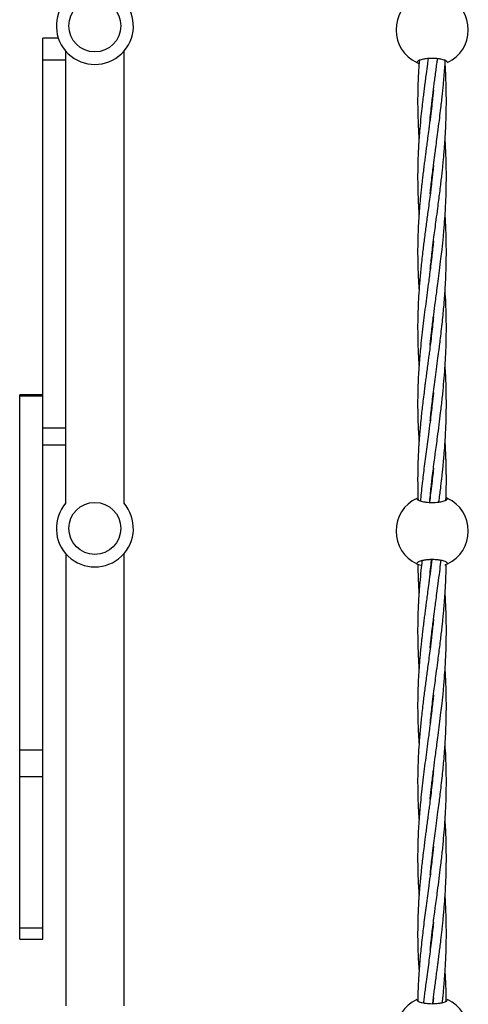
# Model space of a CAD drawing. Units: millimetres. Extents: x -2043 to 6667, y -9208 to 1608.
# Drawn here: x -169 to 64, y -2594 to -2083 of the extents above; entities that cross this region are included whole.
import ezdxf

# ---------------------------------------------------------------- set-up
doc = ezdxf.new("R2010")
doc.units = ezdxf.units.MM

msp = doc.modelspace()

# ---------------------------------------------------------------- linework, layer by layer
at = {"color": 7, "linetype": 'Continuous', "lineweight": 25}
for p, q in [((-148.53, -2092.09), (-156.56, -2092.09)), ((-156.56, -2560.13), (-156.56, -2092.09)), ((-144.56, -2333.62), (-144.56, -2098.98)), ((-114.56, -2098.98), (-114.56, -2333.62)), ((-156.56, -2103.35), (-144.56, -2103.35)), ((45.53, -2125.13), (45.49, -2124.74)), ((45.53, -2124.36), (45.58, -2124.75)), ((45.53, -2164.44), (45.49, -2164.05)), ((45.53, -2163.65), (45.58, -2164.05)), ((45.52, -2203.02), (45.57, -2203.4)), ((45.53, -2242.99), (45.49, -2242.65)), ((45.54, -2242.28), (45.58, -2242.62)), ((-156.56, -2277.43), (-168.56, -2277.43)), ((-168.56, -2560.13), (-168.56, -2277.43)), ((-168.56, -2277.87), (-156.56, -2277.87)), ((45.54, -2282.31), (45.49, -2281.91)), ((45.53, -2281.54), (45.58, -2281.94)), ((-156.56, -2294.58), (-144.56, -2294.58)), ((-156.56, -2303.33), (-144.56, -2303.33)), ((45.53, -2321.61), (45.49, -2321.22)), ((45.53, -2320.84), (45.58, -2321.22)), ((-144.56, -2359.98), (-144.56, -2594.62)), ((-114.56, -2359.98), (-114.56, -2594.62)), ((45.53, -2400.21), (45.49, -2399.82)), ((45.53, -2399.42), (45.58, -2399.82)), ((45.52, -2438.79), (45.57, -2439.17)), ((-168.56, -2461.82), (-156.56, -2461.82)), ((-168.56, -2475.53), (-156.56, -2475.53)), ((45.53, -2478.76), (45.49, -2478.41)), ((45.54, -2478.05), (45.58, -2478.39)), ((45.54, -2518.07), (45.49, -2517.68)), ((45.53, -2517.31), (45.58, -2517.7)), ((-168.56, -2554.28), (-156.56, -2554.28)), ((45.53, -2556.6), (45.58, -2556.99)), ((-168.56, -2560.13), (-156.56, -2560.13)), ((45.53, -2557.38), (45.49, -2556.99))]:
    msp.add_line(p, q, dxfattribs=at)
for centre in [(-129.56, -2085.75), (-129.56, -2346.75)]:
    msp.add_circle(centre, 13.5, dxfattribs=at)
for centre, radius, start, end in [((45.52, -2087.82), 18.75, 115.2562, 244.7438), ((45.52, -2087.82), 18.75, 295.2562, 64.7438), ((-129.56, -2085.75), 20, 138.5904, 41.4096), ((45.52, -2348.11), 18.75, 115.2562, 244.7438), ((45.52, -2348.11), 18.75, 295.2562, 64.7438), ((-129.56, -2346.75), 20, 138.5904, 41.4096), ((45.52, -2608.41), 18.75, 115.2562, 244.7438), ((45.52, -2608.41), 18.75, 295.2562, 64.7438)]:
    msp.add_arc(centre, radius, start, end, dxfattribs=at)
for points, knots in [([(53.52, -2104.78), (53.52, -2104.65), (53.47, -2104.52), (53.32, -2104.32), (53.26, -2104.26), (53.12, -2104.13), (53.03, -2104.07), (52.73, -2103.88), (52.49, -2103.76), (51.92, -2103.53), (51.59, -2103.42), (50.86, -2103.22), (50.46, -2103.12), (49.81, -2103), (49.58, -2102.96), (49.11, -2102.89), (48.88, -2102.86), (48.15, -2102.77), (47.64, -2102.73), (46.59, -2102.67), (46.06, -2102.65), (45.27, -2102.65), (45, -2102.66), (44.47, -2102.67), (44.2, -2102.68), (43.42, -2102.73), (42.92, -2102.77), (42.18, -2102.86), (41.94, -2102.89), (41.48, -2102.96), (41.25, -2103), (40.6, -2103.12), (40.2, -2103.21), (39.46, -2103.42), (39.13, -2103.53), (38.7, -2103.7), (38.57, -2103.76), (38.33, -2103.88), (38.22, -2103.94), (37.92, -2104.13), (37.77, -2104.26), (37.57, -2104.51), (37.52, -2104.65), (37.52, -2104.78)], [0, 0, 0, 0, 0.0625, 0.0625, 0.09375, 0.09375, 0.125, 0.125, 0.1875, 0.1875, 0.25, 0.25, 0.3125, 0.3125, 0.34375, 0.34375, 0.375, 0.375, 0.4375, 0.4375, 0.5, 0.5, 0.53125, 0.53125, 0.5625, 0.5625, 0.625, 0.625, 0.65625, 0.65625, 0.6875, 0.6875, 0.75, 0.75, 0.8125, 0.8125, 0.84375, 0.84375, 0.875, 0.875, 0.9375, 0.9375, 1, 1, 1, 1]), ([(37.52, -2104.78), (37.58, -2104.81), (37.69, -2104.87), (38.41, -2105.16), (38.7, -2105.27)], [0, 0, 0, 0, 0.596475, 1, 1, 1, 1]), ([(38.8, -2103.71), (38.76, -2104.14), (38.6, -2106.2), (38.42, -2109.31), (38.24, -2113.01), (38.12, -2116.07), (38.04, -2119.13), (37.99, -2122.57), (37.98, -2126.79), (38.06, -2132.13), (38.23, -2136.07), (38.32, -2138.23)], [0, 0, 0, 0, 0.037147, 0.178655, 0.269609, 0.358374, 0.444913, 0.536115, 0.65749, 0.811663, 1, 1, 1, 1]), ([(43.43, -2102.66), (43.31, -2103.64), (42.95, -2106.31), (42.44, -2110.12), (41.93, -2114.02), (41.51, -2117.22), (41.12, -2120.28), (40.71, -2123.64), (40.23, -2127.77), (39.65, -2133.07), (39.29, -2136.99), (39.1, -2139.15)], [0, 0, 0, 0, 0.079155, 0.217433, 0.310559, 0.398126, 0.479511, 0.562115, 0.674615, 0.820171, 1, 1, 1, 1]), ([(44, -2139.17), (44.17, -2137.21), (44.49, -2133.64), (45.01, -2128.82), (45.47, -2124.88), (45.87, -2121.52), (46.26, -2118.42), (46.65, -2115.37), (47.07, -2112.18), (47.51, -2108.87), (47.93, -2105.72), (48.2, -2103.72), (48.32, -2102.83)], [0, 0, 0, 0, 0.163516, 0.296779, 0.400419, 0.49078, 0.574778, 0.656176, 0.741976, 0.836617, 0.927371, 1, 1, 1, 1]), ([(44.51, -2172.93), (44.59, -2172.2), (44.79, -2170.13), (45.18, -2166.63), (45.65, -2162.63), (46.05, -2159.42), (46.35, -2157.01), (46.62, -2154.93), (46.97, -2152.23), (47.44, -2148.73), (48.01, -2144.4), (48.7, -2139.23), (49.39, -2133.85), (50, -2128.91), (50.47, -2124.86), (50.85, -2121.41), (51.17, -2118.23), (51.5, -2114.82), (51.83, -2110.96), (52.12, -2107.16), (52.27, -2104.71), (52.33, -2103.75)], [0, 0, 0, 0, 0.032236, 0.091915, 0.154482, 0.20875, 0.232891, 0.260502, 0.299889, 0.350694, 0.413727, 0.488417, 0.575463, 0.646407, 0.70159, 0.74971, 0.79446, 0.83784, 0.895751, 0.95912, 1, 1, 1, 1]), ([(44.53, -2212.06), (44.62, -2211.15), (44.85, -2208.84), (45.27, -2205.16), (45.82, -2200.53), (46.4, -2195.87), (47.04, -2191.02), (47.7, -2186.03), (48.36, -2181.08), (48.97, -2176.41), (49.49, -2172.35), (49.95, -2168.6), (50.37, -2165.01), (50.73, -2161.83), (51.04, -2158.85), (51.31, -2156.09), (51.59, -2153.06), (51.91, -2149.29), (52.26, -2144.46), (52.57, -2138.84), (52.79, -2133.14), (52.88, -2128.12), (52.89, -2124.02), (52.86, -2120.53), (52.8, -2117.33), (52.68, -2113.54), (52.52, -2109.48), (52.32, -2106.44), (52.24, -2105.12)], [0, 0, 0, 0, 0.026215, 0.066885, 0.105815, 0.159117, 0.200272, 0.244064, 0.301141, 0.340182, 0.376177, 0.415625, 0.445481, 0.476816, 0.504463, 0.528727, 0.553977, 0.588821, 0.633564, 0.688122, 0.744889, 0.791129, 0.827076, 0.858431, 0.887593, 0.91554, 0.963484, 1, 1, 1, 1]), ([(46.19, -2118.96), (46.16, -2119.3), (46.02, -2120.69), (45.72, -2123.5), (45.24, -2127.79), (44.57, -2133.25), (44.05, -2137.27), (43.76, -2139.49)], [0, 0, 0, 0, 0.0489616, 0.2021304, 0.4087872, 0.6740089, 1, 1, 1, 1]), ([(43.76, -2139.49), (43.56, -2140.99), (43.2, -2143.73), (42.71, -2147.42), (42.32, -2150.31), (42.04, -2152.44), (41.82, -2154.12), (41.57, -2156.07), (41.24, -2158.68), (40.84, -2161.83), (40.48, -2164.85), (40.18, -2167.51), (39.9, -2170.09), (39.6, -2172.99), (39.3, -2176.1), (39.04, -2179.03), (38.81, -2181.97), (38.59, -2185.04), (38.37, -2188.77), (38.18, -2192.89), (38.04, -2197.3), (37.98, -2201.96), (37.99, -2206.46), (38.08, -2210.59), (38.2, -2214.15), (38.36, -2217.73), (38.53, -2220.74), (38.66, -2222.58), (38.7, -2223.04)], [0, 0, 0, 0, 0.052778, 0.096431, 0.130407, 0.155114, 0.171979, 0.1901, 0.224435, 0.264764, 0.302607, 0.332148, 0.36015, 0.395055, 0.436017, 0.471871, 0.500708, 0.542134, 0.582899, 0.635639, 0.691012, 0.742115, 0.804883, 0.853769, 0.891382, 0.933804, 0.983551, 1, 1, 1, 1]), ([(39.1, -2139.15), (38.98, -2140.62), (38.76, -2143.29), (38.52, -2146.91), (38.36, -2149.74), (38.26, -2151.83), (38.19, -2153.48), (38.12, -2155.39), (38.05, -2157.96), (38, -2161.06), (37.98, -2164.19), (38, -2167.15), (38.05, -2170.24), (38.15, -2173.55), (38.29, -2176.92), (38.46, -2180.21), (38.6, -2182.41), (38.68, -2183.61), (38.69, -2183.71)], [0, 0, 0, 0, 0.098157, 0.179384, 0.242645, 0.28869, 0.320122, 0.35385, 0.417765, 0.49285, 0.563324, 0.628431, 0.692612, 0.771647, 0.851156, 0.919913, 0.992972, 1, 1, 1, 1]), ([(38.32, -2138.23), (38.4, -2139.79), (38.51, -2141.84), (38.66, -2143.89), (38.69, -2144.38)], [0, 0, 0, 0, 0.758328, 1, 1, 1, 1]), ([(44.5, -2251.59), (44.51, -2251.49), (44.71, -2249.29), (45.25, -2244.59), (46.06, -2237.77), (47.01, -2230.49), (47.86, -2224.15), (48.66, -2218.12), (49.37, -2212.63), (50.05, -2207.11), (50.72, -2201.27), (51.25, -2196.07), (51.7, -2191.2), (52.06, -2186.66), (52.37, -2181.87), (52.63, -2176.83), (52.79, -2171.99), (52.87, -2167.79), (52.89, -2164.13), (52.88, -2161.3), (52.84, -2158.6), (52.78, -2155.91), (52.68, -2152.81), (52.52, -2148.94), (52.34, -2146.01), (52.25, -2144.38)], [0, 0, 0, 0, 0.003082, 0.063248, 0.135107, 0.19818, 0.270606, 0.31483, 0.368484, 0.425127, 0.46947, 0.53152, 0.570134, 0.604528, 0.657608, 0.702632, 0.743811, 0.791296, 0.818513, 0.844619, 0.869354, 0.893061, 0.91893, 0.954971, 1, 1, 1, 1]), ([(46.2, -2158.18), (46.13, -2158.95), (45.93, -2160.9), (45.6, -2163.83), (45.26, -2166.83), (44.93, -2169.65), (44.33, -2174.46), (43.5, -2180.81), (42.47, -2188.5), (41.54, -2195.54), (40.62, -2202.95), (39.77, -2210.39), (39.07, -2217.73), (38.57, -2224.48), (38.21, -2231.06), (38, -2237.76), (37.97, -2244.45), (38.09, -2250.65), (38.3, -2255.88), (38.5, -2259.61), (38.65, -2261.61), (38.69, -2262.24)], [0, 0, 0, 0, 0.021408, 0.054798, 0.082342, 0.105899, 0.134333, 0.218249, 0.286163, 0.353835, 0.419876, 0.499479, 0.568665, 0.633396, 0.695573, 0.760682, 0.829099, 0.891089, 0.941857, 0.981718, 1, 1, 1, 1]), ([(44.51, -2290.83), (44.6, -2289.91), (44.83, -2287.62), (45.25, -2283.9), (45.79, -2279.36), (46.4, -2274.52), (47.07, -2269.32), (47.8, -2263.93), (48.49, -2258.68), (49.11, -2253.99), (49.63, -2249.81), (50.16, -2245.46), (50.69, -2240.82), (51.17, -2236.17), (51.6, -2231.57), (51.98, -2227), (52.28, -2222.65), (52.5, -2218.74), (52.67, -2214.87), (52.8, -2210.84), (52.87, -2206.95), (52.89, -2203.25), (52.87, -2199.05), (52.77, -2194.56), (52.6, -2190.12), (52.43, -2186.66), (52.3, -2184.56), (52.24, -2183.68)], [0, 0, 0, 0, 0.026439, 0.065848, 0.106778, 0.156688, 0.204094, 0.254852, 0.309572, 0.352485, 0.387134, 0.426847, 0.474493, 0.516874, 0.556364, 0.602254, 0.643872, 0.67678, 0.710423, 0.750895, 0.788147, 0.817971, 0.852888, 0.904275, 0.941727, 0.975568, 1, 1, 1, 1]), ([(46.19, -2197.63), (46.18, -2197.7), (46.05, -2199.01), (45.76, -2201.75), (45.28, -2205.96), (44.76, -2210.29), (44.23, -2214.5), (43.63, -2219.06), (42.95, -2224.24), (42.17, -2230.05), (41.41, -2235.88), (40.67, -2241.8), (40, -2247.65), (39.46, -2252.89), (39.04, -2257.6), (38.69, -2262.14), (38.4, -2266.71), (38.18, -2271.37), (38.03, -2276.23), (37.97, -2281.27), (38.01, -2286.53), (38.13, -2291.2), (38.31, -2295.4), (38.5, -2298.69), (38.63, -2300.68), (38.69, -2301.58)], [0, 0, 0, 0, 0.0021716, 0.0367289, 0.0769923, 0.1208415, 0.1588888, 0.1962281, 0.250602, 0.3063381, 0.362217, 0.4181634, 0.4767429, 0.5313587, 0.5701864, 0.6137459, 0.6635739, 0.7034735, 0.7499573, 0.8054944, 0.8508906, 0.9039875, 0.9417998, 0.9737325, 1, 1, 1, 1]), ([(45.53, -2203.73), (45.53, -2203.73), (45.51, -2203.6), (45.5, -2203.47), (45.49, -2203.34)], [0, 0, 0, 0, 0.008118, 1, 1, 1, 1]), ([(44.21, -2333.24), (44.26, -2332.75), (44.44, -2330.73), (44.78, -2327.48), (45.2, -2323.63), (45.65, -2319.84), (46.15, -2315.74), (46.67, -2311.67), (47.4, -2306.18), (48.22, -2300.07), (49.15, -2292.95), (49.99, -2286.22), (50.79, -2279.29), (51.5, -2272.15), (52.08, -2265.05), (52.52, -2258), (52.79, -2251.03), (52.91, -2243.94), (52.86, -2236.92), (52.64, -2229.79), (52.38, -2225.28), (52.24, -2222.99)], [0, 0, 0, 0, 0.0138767, 0.0563988, 0.0909406, 0.1211632, 0.1621457, 0.2047102, 0.2337245, 0.3140378, 0.37244, 0.4286857, 0.4973266, 0.5607538, 0.6216055, 0.6885969, 0.7504278, 0.8086238, 0.8787054, 0.9385725, 1, 1, 1, 1]), ([(46.19, -2236.89), (46.05, -2238.22), (45.75, -2241.18), (45.22, -2245.82), (44.65, -2250.47), (44.14, -2254.48), (43.71, -2257.76), (43.31, -2260.82), (42.88, -2264.01), (42.45, -2267.22), (42.06, -2270.19), (41.68, -2273.12), (41.23, -2276.59), (40.74, -2280.52), (40.27, -2284.56), (39.82, -2288.68), (39.41, -2292.72), (39.08, -2296.52), (38.84, -2299.49), (38.66, -2301.98), (38.51, -2304.27), (38.37, -2306.73), (38.24, -2309.5), (38.12, -2312.47), (38.05, -2315.41), (37.99, -2318.91), (37.98, -2323.13), (38.06, -2327.7), (38.14, -2330.64), (38.2, -2331.91), (38.2, -2331.94)], [0, 0, 0, 0, 0.040729, 0.091254, 0.142972, 0.18457, 0.215736, 0.245037, 0.279863, 0.315473, 0.345491, 0.372999, 0.407286, 0.454843, 0.497078, 0.53489, 0.585547, 0.625169, 0.655889, 0.680508, 0.70473, 0.72921, 0.758933, 0.793426, 0.824225, 0.853111, 0.905712, 0.95938, 0.999159, 1, 1, 1, 1]), ([(49.04, -2333.05), (49.05, -2333), (49.21, -2331.75), (49.52, -2329.34), (49.92, -2326.05), (50.26, -2323.12), (50.57, -2320.46), (50.87, -2317.71), (51.16, -2314.86), (51.42, -2312.12), (51.62, -2309.89), (51.81, -2307.59), (52.05, -2304.57), (52.31, -2300.76), (52.52, -2296.88), (52.68, -2293.29), (52.79, -2289.75), (52.87, -2286.03), (52.89, -2282.26), (52.87, -2277.85), (52.77, -2272.88), (52.55, -2267.51), (52.37, -2263.97), (52.24, -2262.25), (52.24, -2262.14)], [0, 0, 0, 0, 0.001818, 0.054028, 0.102929, 0.142399, 0.179355, 0.215985, 0.259502, 0.300766, 0.331778, 0.354309, 0.397961, 0.459384, 0.515495, 0.561655, 0.610415, 0.664941, 0.718175, 0.769208, 0.850484, 0.927201, 0.995567, 1, 1, 1, 1]), ([(46.19, -2276.17), (46.19, -2276.23), (46, -2278.25), (45.6, -2281.73), (45.02, -2286.8), (44.36, -2292.07), (43.65, -2297.55), (42.91, -2303.1), (42.24, -2308.14), (41.58, -2313.1), (41, -2317.77), (40.43, -2322.47), (39.92, -2327.05), (39.56, -2330.46), (39.41, -2332.2), (39.38, -2332.48)], [0, 0, 0, 0, 0.0032306, 0.1054557, 0.182789, 0.2699425, 0.3833509, 0.4726914, 0.564922, 0.6525987, 0.7375278, 0.8156484, 0.9056287, 0.9843928, 1, 1, 1, 1]), ([(52.69, -2332.06), (52.69, -2331.94), (52.76, -2330.42), (52.82, -2327.69), (52.88, -2324.09), (52.89, -2321.29), (52.88, -2318.93), (52.85, -2316.63), (52.8, -2313.95), (52.73, -2311.32), (52.64, -2309.11), (52.53, -2306.57), (52.41, -2304.14), (52.28, -2302.22), (52.24, -2301.6)], [0, 0, 0, 0, 0.011871, 0.149472, 0.268938, 0.3661, 0.425637, 0.501209, 0.592696, 0.688763, 0.760267, 0.810738, 0.938919, 1, 1, 1, 1]), ([(46.2, -2315.4), (46.12, -2316.19), (45.89, -2318.48), (45.44, -2322.48), (44.88, -2327.23), (44.42, -2330.9), (44.17, -2332.83), (44.11, -2333.24)], [0, 0, 0, 0, 0.132539, 0.381971, 0.672411, 0.930986, 1, 1, 1, 1]), ([(37.52, -2331.16), (37.52, -2331.29), (37.57, -2331.42), (37.72, -2331.61), (37.78, -2331.67), (37.93, -2331.8), (38.02, -2331.86), (38.31, -2332.05), (38.55, -2332.17), (39.12, -2332.4), (39.45, -2332.51), (40.19, -2332.72), (40.59, -2332.81), (41.24, -2332.93), (41.47, -2332.97), (41.93, -2333.04), (42.17, -2333.07), (42.9, -2333.16), (43.4, -2333.2), (44.45, -2333.26), (44.98, -2333.28), (45.78, -2333.28), (46.04, -2333.28), (46.58, -2333.26), (46.84, -2333.25), (47.63, -2333.21), (48.13, -2333.16), (48.86, -2333.08), (49.1, -2333.04), (49.57, -2332.97), (49.8, -2332.93), (50.45, -2332.81), (50.85, -2332.72), (51.59, -2332.51), (51.92, -2332.41), (52.34, -2332.23), (52.48, -2332.17), (52.72, -2332.05), (52.83, -2331.99), (53.12, -2331.8), (53.27, -2331.68), (53.47, -2331.42), (53.52, -2331.29), (53.52, -2331.16)], [0, 0, 0, 0, 0.0625, 0.0625, 0.09375, 0.09375, 0.125, 0.125, 0.1875, 0.1875, 0.25, 0.25, 0.3125, 0.3125, 0.34375, 0.34375, 0.375, 0.375, 0.4375, 0.4375, 0.5, 0.5, 0.53125, 0.53125, 0.5625, 0.5625, 0.625, 0.625, 0.65625, 0.65625, 0.6875, 0.6875, 0.75, 0.75, 0.8125, 0.8125, 0.84375, 0.84375, 0.875, 0.875, 0.9375, 0.9375, 1, 1, 1, 1]), ([(53.52, -2331.16), (53.48, -2331.13), (53.42, -2331.09), (52.87, -2330.87), (52.73, -2330.81)], [0, 0, 0, 0, 0.744866, 1, 1, 1, 1]), ([(53.52, -2365.07), (53.52, -2364.94), (53.47, -2364.81), (53.32, -2364.62), (53.26, -2364.56), (53.12, -2364.43), (53.03, -2364.37), (52.73, -2364.18), (52.49, -2364.06), (51.92, -2363.83), (51.59, -2363.71), (50.86, -2363.51), (50.46, -2363.42), (49.81, -2363.3), (49.58, -2363.26), (49.11, -2363.19), (48.88, -2363.16), (48.15, -2363.07), (47.64, -2363.02), (46.59, -2362.96), (46.06, -2362.95), (45.27, -2362.95), (45, -2362.95), (44.47, -2362.97), (44.2, -2362.98), (43.42, -2363.02), (42.92, -2363.07), (42.18, -2363.15), (41.94, -2363.19), (41.48, -2363.26), (41.25, -2363.3), (40.6, -2363.42), (40.2, -2363.51), (39.46, -2363.71), (39.13, -2363.82), (38.7, -2364), (38.57, -2364.06), (38.33, -2364.18), (38.22, -2364.24), (37.92, -2364.43), (37.77, -2364.55), (37.57, -2364.81), (37.52, -2364.94), (37.52, -2365.07)], [0, 0, 0, 0, 0.0625, 0.0625, 0.09375, 0.09375, 0.125, 0.125, 0.1875, 0.1875, 0.25, 0.25, 0.3125, 0.3125, 0.34375, 0.34375, 0.375, 0.375, 0.4375, 0.4375, 0.5, 0.5, 0.53125, 0.53125, 0.5625, 0.5625, 0.625, 0.625, 0.65625, 0.65625, 0.6875, 0.6875, 0.75, 0.75, 0.8125, 0.8125, 0.84375, 0.84375, 0.875, 0.875, 0.9375, 0.9375, 1, 1, 1, 1]), ([(37.52, -2365.07), (37.61, -2365.11), (37.79, -2365.19), (38.6, -2365.58), (39.37, -2365.81), (39.52, -2365.86)], [0, 0, 0, 0, 0.443964, 0.886888, 1, 1, 1, 1]), ([(38.04, -2365.3), (38.05, -2366.04), (38.09, -2368.93), (38.22, -2371.83), (38.32, -2374)], [0, 0, 0, 0, 0.252755, 1, 1, 1, 1]), ([(40.24, -2363.53), (40.06, -2365.16), (39.63, -2368.97), (39.29, -2372.76), (39.1, -2374.92)], [0, 0, 0, 0, 0.428288, 1, 1, 1, 1]), ([(45.3, -2362.98), (45.29, -2363.04), (45.08, -2364.91), (44.57, -2369.01), (44.05, -2373.04), (43.76, -2375.26)], [0, 0, 0, 0, 0.0139758, 0.4563123, 1, 1, 1, 1]), ([(44, -2374.94), (44.17, -2372.97), (44.49, -2369.41), (44.92, -2365.42), (45.15, -2363.4), (45.2, -2362.98)], [0, 0, 0, 0, 0.493274, 0.895284, 1, 1, 1, 1]), ([(44.51, -2408.7), (44.59, -2407.97), (44.79, -2405.89), (45.18, -2402.39), (45.65, -2398.39), (46.05, -2395.19), (46.35, -2392.77), (46.62, -2390.69), (46.97, -2388), (47.44, -2384.5), (48.01, -2380.17), (48.7, -2375), (49.39, -2369.62), (49.89, -2365.65), (50.11, -2363.7), (50.15, -2363.39)], [0, 0, 0, 0, 0.048876, 0.139361, 0.234224, 0.316505, 0.353106, 0.394969, 0.454687, 0.531717, 0.627287, 0.740532, 0.872509, 0.980073, 1, 1, 1, 1]), ([(44.53, -2447.83), (44.62, -2446.92), (44.85, -2444.6), (45.27, -2440.92), (45.82, -2436.3), (46.4, -2431.64), (47.04, -2426.79), (47.7, -2421.8), (48.36, -2416.85), (48.97, -2412.18), (49.49, -2408.11), (49.95, -2404.36), (50.37, -2400.77), (50.73, -2397.6), (51.04, -2394.62), (51.31, -2391.86), (51.59, -2388.83), (51.91, -2385.06), (52.26, -2380.23), (52.57, -2374.6), (52.77, -2369.53), (52.82, -2366.42), (52.84, -2365.37)], [0, 0, 0, 0, 0.033867, 0.086411, 0.136705, 0.205568, 0.258738, 0.315313, 0.389053, 0.439492, 0.485994, 0.536958, 0.57553, 0.616013, 0.65173, 0.683079, 0.715699, 0.760715, 0.81852, 0.889005, 0.962344, 1, 1, 1, 1]), ([(52.15, -2365.65), (52.23, -2365.62), (52.91, -2365.39), (53.39, -2365.13), (53.49, -2365.09), (53.52, -2365.07)], [0, 0, 0, 0, 0.079149, 0.675012, 1, 1, 1, 1]), ([(43.76, -2375.26), (43.56, -2376.76), (43.2, -2379.5), (42.71, -2383.19), (42.32, -2386.08), (42.04, -2388.21), (41.82, -2389.89), (41.57, -2391.84), (41.24, -2394.45), (40.84, -2397.6), (40.48, -2400.62), (40.18, -2403.28), (39.9, -2405.86), (39.6, -2408.76), (39.3, -2411.87), (39.04, -2414.8), (38.81, -2417.74), (38.59, -2420.81), (38.37, -2424.54), (38.18, -2428.66), (38.04, -2433.06), (37.98, -2437.73), (37.99, -2442.23), (38.08, -2446.36), (38.2, -2449.91), (38.36, -2453.5), (38.53, -2456.51), (38.66, -2458.35), (38.7, -2458.8)], [0, 0, 0, 0, 0.0527783, 0.0964312, 0.1304069, 0.1551144, 0.1719788, 0.1901001, 0.2244351, 0.2647638, 0.3026069, 0.3321475, 0.3601496, 0.3950552, 0.4360174, 0.4718711, 0.5007081, 0.5421345, 0.5828986, 0.6356391, 0.6910116, 0.7421145, 0.8048834, 0.8537689, 0.8913818, 0.9338038, 0.9835512, 1, 1, 1, 1]), ([(39.1, -2374.92), (38.98, -2376.39), (38.76, -2379.06), (38.52, -2382.67), (38.36, -2385.5), (38.26, -2387.59), (38.19, -2389.24), (38.12, -2391.16), (38.05, -2393.72), (38, -2396.83), (37.98, -2399.96), (38, -2402.92), (38.05, -2406.01), (38.15, -2409.31), (38.29, -2412.69), (38.46, -2415.98), (38.6, -2418.18), (38.68, -2419.37), (38.69, -2419.48)], [0, 0, 0, 0, 0.098157, 0.179384, 0.242645, 0.28869, 0.320122, 0.35385, 0.417765, 0.49285, 0.563324, 0.628431, 0.692612, 0.771647, 0.851156, 0.919913, 0.992972, 1, 1, 1, 1]), ([(38.32, -2374), (38.4, -2375.56), (38.51, -2377.6), (38.66, -2379.66), (38.69, -2380.15)], [0, 0, 0, 0, 0.758328, 1, 1, 1, 1]), ([(44.5, -2487.36), (44.51, -2487.26), (44.71, -2485.06), (45.25, -2480.36), (46.06, -2473.54), (47.01, -2466.26), (47.86, -2459.92), (48.66, -2453.89), (49.37, -2448.4), (50.05, -2442.88), (50.72, -2437.04), (51.25, -2431.83), (51.7, -2426.97), (52.06, -2422.42), (52.37, -2417.63), (52.63, -2412.6), (52.79, -2407.75), (52.87, -2403.55), (52.89, -2399.9), (52.88, -2397.07), (52.84, -2394.37), (52.78, -2391.68), (52.68, -2388.58), (52.52, -2384.71), (52.34, -2381.78), (52.25, -2380.15)], [0, 0, 0, 0, 0.003082, 0.063248, 0.135107, 0.19818, 0.270606, 0.31483, 0.368484, 0.425127, 0.46947, 0.53152, 0.570134, 0.604528, 0.657608, 0.702632, 0.743811, 0.791296, 0.818513, 0.844619, 0.869354, 0.893061, 0.91893, 0.954971, 1, 1, 1, 1]), ([(46.2, -2393.95), (46.13, -2394.71), (45.93, -2396.67), (45.6, -2399.59), (45.26, -2402.59), (44.93, -2405.41), (44.33, -2410.22), (43.5, -2416.58), (42.47, -2424.27), (41.54, -2431.31), (40.62, -2438.71), (39.77, -2446.15), (39.07, -2453.5), (38.57, -2460.25), (38.21, -2466.83), (38, -2473.53), (37.97, -2480.22), (38.09, -2486.42), (38.3, -2491.65), (38.5, -2495.38), (38.65, -2497.38), (38.69, -2498.01)], [0, 0, 0, 0, 0.021408, 0.054798, 0.082342, 0.105899, 0.134333, 0.218249, 0.286163, 0.353835, 0.419876, 0.499479, 0.568665, 0.633396, 0.695573, 0.760682, 0.829099, 0.891089, 0.941857, 0.981718, 1, 1, 1, 1]), ([(44.51, -2526.6), (44.6, -2525.68), (44.83, -2523.39), (45.25, -2519.67), (45.79, -2515.13), (46.4, -2510.29), (47.07, -2505.09), (47.8, -2499.7), (48.49, -2494.45), (49.11, -2489.75), (49.63, -2485.58), (50.16, -2481.22), (50.69, -2476.58), (51.17, -2471.94), (51.6, -2467.34), (51.98, -2462.77), (52.28, -2458.42), (52.5, -2454.51), (52.67, -2450.64), (52.8, -2446.61), (52.87, -2442.71), (52.89, -2439.02), (52.87, -2434.81), (52.77, -2430.33), (52.6, -2425.89), (52.43, -2422.43), (52.3, -2420.33), (52.24, -2419.44)], [0, 0, 0, 0, 0.026439, 0.065848, 0.106778, 0.156688, 0.204094, 0.254852, 0.309572, 0.352485, 0.387134, 0.426847, 0.474493, 0.516874, 0.556364, 0.602254, 0.643872, 0.67678, 0.710423, 0.750895, 0.788147, 0.817971, 0.852888, 0.904275, 0.941727, 0.975568, 1, 1, 1, 1]), ([(46.19, -2433.4), (46.18, -2433.47), (46.05, -2434.78), (45.76, -2437.52), (45.28, -2441.73), (44.76, -2446.05), (44.23, -2450.26), (43.63, -2454.83), (42.95, -2460.01), (42.17, -2465.81), (41.41, -2471.65), (40.67, -2477.57), (40, -2483.42), (39.46, -2488.66), (39.04, -2493.37), (38.69, -2497.91), (38.4, -2502.48), (38.18, -2507.14), (38.03, -2512), (37.97, -2517.04), (38.01, -2522.3), (38.13, -2526.96), (38.31, -2531.17), (38.5, -2534.45), (38.63, -2536.44), (38.69, -2537.34)], [0, 0, 0, 0, 0.0021716, 0.0367289, 0.0769923, 0.1208415, 0.1588888, 0.1962281, 0.250602, 0.3063381, 0.362217, 0.4181634, 0.4767429, 0.5313587, 0.5701864, 0.6137459, 0.6635739, 0.7034735, 0.7499573, 0.8054944, 0.8508906, 0.9039875, 0.9417998, 0.9737325, 1, 1, 1, 1]), ([(45.53, -2439.5), (45.53, -2439.49), (45.51, -2439.37), (45.5, -2439.24), (45.49, -2439.11)], [0, 0, 0, 0, 0.008118, 1, 1, 1, 1]), ([(44.53, -2565.77), (44.62, -2564.83), (44.84, -2562.66), (45.2, -2559.4), (45.65, -2555.61), (46.15, -2551.51), (46.67, -2547.44), (47.4, -2541.94), (48.22, -2535.83), (49.15, -2528.72), (49.99, -2521.99), (50.79, -2515.05), (51.5, -2507.92), (52.08, -2500.82), (52.52, -2493.77), (52.79, -2486.8), (52.91, -2479.71), (52.86, -2472.69), (52.64, -2465.56), (52.38, -2461.04), (52.24, -2458.76)], [0, 0, 0, 0, 0.026952, 0.062572, 0.093738, 0.135999, 0.179892, 0.209812, 0.292631, 0.352856, 0.410857, 0.48164, 0.547046, 0.609797, 0.678879, 0.74264, 0.802652, 0.87492, 0.936656, 1, 1, 1, 1]), ([(46.19, -2472.66), (46.05, -2473.98), (45.75, -2476.95), (45.22, -2481.58), (44.65, -2486.23), (44.14, -2490.25), (43.71, -2493.53), (43.31, -2496.59), (42.88, -2499.78), (42.45, -2502.99), (42.06, -2505.96), (41.68, -2508.88), (41.23, -2512.36), (40.74, -2516.29), (40.27, -2520.33), (39.82, -2524.45), (39.41, -2528.49), (39.08, -2532.29), (38.84, -2535.26), (38.66, -2537.75), (38.51, -2540.04), (38.37, -2542.49), (38.24, -2545.27), (38.12, -2548.24), (38.05, -2551.18), (37.99, -2554.68), (37.98, -2558.9), (38.05, -2563.47), (38.19, -2567.77), (38.39, -2572), (38.57, -2575.01), (38.69, -2576.63), (38.69, -2576.65)], [0, 0, 0, 0, 0.037189, 0.083322, 0.130544, 0.168526, 0.196983, 0.223738, 0.255536, 0.288051, 0.31546, 0.340577, 0.371883, 0.415306, 0.453871, 0.488396, 0.53465, 0.570828, 0.598877, 0.621356, 0.643472, 0.665825, 0.692965, 0.724459, 0.752581, 0.778956, 0.826985, 0.875988, 0.912309, 0.952906, 0.999469, 1, 1, 1, 1]), ([(45.81, -2593.55), (45.84, -2593.36), (45.98, -2592.15), (46.26, -2589.95), (46.65, -2586.9), (47.07, -2583.72), (47.51, -2580.41), (47.94, -2577.21), (48.32, -2574.33), (48.69, -2571.55), (49.09, -2568.49), (49.52, -2565.11), (49.92, -2561.82), (50.26, -2558.88), (50.57, -2556.23), (50.87, -2553.48), (51.16, -2550.62), (51.42, -2547.89), (51.62, -2545.65), (51.81, -2543.36), (52.05, -2540.34), (52.31, -2536.52), (52.52, -2532.64), (52.68, -2529.06), (52.79, -2525.51), (52.87, -2521.8), (52.89, -2518.02), (52.87, -2513.62), (52.77, -2508.65), (52.55, -2503.28), (52.37, -2499.74), (52.24, -2498.01), (52.24, -2497.91)], [0, 0, 0, 0, 0.006171, 0.038854, 0.070525, 0.103909, 0.140732, 0.176043, 0.205782, 0.232153, 0.264271, 0.302753, 0.338797, 0.367889, 0.395128, 0.422127, 0.454202, 0.484617, 0.507475, 0.524082, 0.556256, 0.601529, 0.642886, 0.67691, 0.712849, 0.753039, 0.792276, 0.82989, 0.889796, 0.946342, 0.996733, 1, 1, 1, 1]), ([(46.19, -2511.94), (46.19, -2512), (46, -2514.02), (45.6, -2517.5), (45.02, -2522.57), (44.36, -2527.84), (43.65, -2533.32), (42.91, -2538.86), (42.24, -2543.91), (41.58, -2548.86), (41, -2553.53), (40.43, -2558.23), (39.92, -2562.81), (39.46, -2567.33), (39.05, -2571.82), (38.69, -2576.51), (38.42, -2580.84), (38.24, -2584.54), (38.12, -2587.6), (38.05, -2590.13), (38.03, -2591.64), (38.02, -2592.15)], [0, 0, 0, 0, 0.002254, 0.073574, 0.127527, 0.188332, 0.267454, 0.329785, 0.394132, 0.455301, 0.514554, 0.569057, 0.631834, 0.686785, 0.739299, 0.802115, 0.864018, 0.903805, 0.942636, 0.980492, 1, 1, 1, 1]), ([(50.84, -2592.99), (50.84, -2592.95), (50.96, -2591.87), (51.17, -2589.77), (51.5, -2586.35), (51.83, -2582.5), (52.14, -2578.38), (52.38, -2574.55), (52.57, -2570.99), (52.72, -2567.3), (52.83, -2563.46), (52.88, -2559.86), (52.89, -2557.05), (52.88, -2554.69), (52.85, -2552.39), (52.8, -2549.72), (52.73, -2547.09), (52.64, -2544.88), (52.53, -2542.34), (52.41, -2539.91), (52.28, -2537.99), (52.24, -2537.37)], [0, 0, 0, 0, 0.002251, 0.058948, 0.113911, 0.187283, 0.267571, 0.336556, 0.393622, 0.459894, 0.535106, 0.600406, 0.653514, 0.686057, 0.727363, 0.77737, 0.82988, 0.868963, 0.89655, 0.966613, 1, 1, 1, 1]), ([(46.2, -2551.17), (46.12, -2551.96), (45.89, -2554.24), (45.44, -2558.25), (44.88, -2563), (44.29, -2567.71), (43.68, -2572.35), (43.04, -2577.17), (42.44, -2581.66), (41.93, -2585.55), (41.51, -2588.75), (41.19, -2591.26), (41.02, -2592.7), (40.96, -2593.15)], [0, 0, 0, 0, 0.055898, 0.161096, 0.283589, 0.392643, 0.496346, 0.615004, 0.736727, 0.818704, 0.895788, 0.967429, 1, 1, 1, 1]), ([(52.86, -2592.23), (52.86, -2592.15), (52.85, -2591.01), (52.8, -2588.87), (52.69, -2585.07), (52.51, -2581.02), (52.32, -2577.97), (52.24, -2576.66)], [0, 0, 0, 0, 0.015279, 0.218123, 0.412515, 0.746001, 1, 1, 1, 1]), ([(37.52, -2591.45), (37.52, -2591.58), (37.57, -2591.71), (37.72, -2591.9), (37.78, -2591.97), (37.93, -2592.1), (38.02, -2592.16), (38.31, -2592.35), (38.55, -2592.47), (39.12, -2592.7), (39.45, -2592.81), (40.19, -2593.01), (40.59, -2593.11), (41.24, -2593.23), (41.47, -2593.27), (41.93, -2593.34), (42.17, -2593.37), (42.9, -2593.46), (43.4, -2593.5), (44.45, -2593.56), (44.98, -2593.58), (45.78, -2593.58), (46.04, -2593.57), (46.58, -2593.56), (46.84, -2593.55), (47.63, -2593.5), (48.13, -2593.46), (48.86, -2593.37), (49.1, -2593.34), (49.57, -2593.27), (49.8, -2593.23), (50.45, -2593.11), (50.85, -2593.02), (51.59, -2592.81), (51.92, -2592.7), (52.34, -2592.53), (52.48, -2592.47), (52.72, -2592.35), (52.83, -2592.29), (53.12, -2592.1), (53.27, -2591.97), (53.47, -2591.71), (53.52, -2591.58), (53.52, -2591.45)], [0, 0, 0, 0, 0.0625, 0.0625, 0.09375, 0.09375, 0.125, 0.125, 0.1875, 0.1875, 0.25, 0.25, 0.3125, 0.3125, 0.34375, 0.34375, 0.375, 0.375, 0.4375, 0.4375, 0.5, 0.5, 0.53125, 0.53125, 0.5625, 0.5625, 0.625, 0.625, 0.65625, 0.65625, 0.6875, 0.6875, 0.75, 0.75, 0.8125, 0.8125, 0.84375, 0.84375, 0.875, 0.875, 0.9375, 0.9375, 1, 1, 1, 1]), ([(46.19, -2590.5), (46.16, -2590.83), (46.06, -2591.85), (45.95, -2592.87), (45.88, -2593.55)], [0, 0, 0, 0, 0.330863, 1, 1, 1, 1])]:
    msp.add_open_spline(points, degree=3, knots=knots, dxfattribs=at)

doc.saveas('drawing.dxf')
